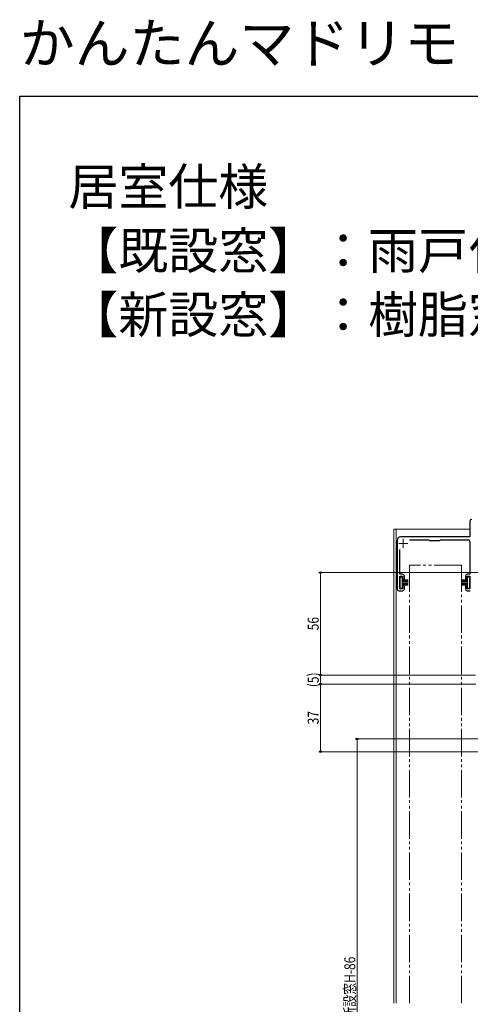
# Model space of a CAD drawing. Extents: x 0 to 990, y 0 to 1602.
# Drawn here: x 0 to 246, y 1064 to 1602 of the extents above; entities that cross this region are included whole.
import ezdxf

# ---------------------------------------------------------------- set-up
doc = ezdxf.new("R2010")
doc.units = 0
doc.linetypes.add('YDIVIDE_1', pattern=[15, 10, -1, 1, -1, 1, -1])
doc.layers.add('USER1', color=3, linetype='CONTINUOUS')
doc.layers.add('YKK_ZWAK', color=7, linetype='CONTINUOUS')
for name, color, linetype, lineweight in [('YKK_11E', 7, 'CONTINUOUS', 13), ('YKK_12', 2, 'CONTINUOUS', 13), ('YKK_13', 4, 'CONTINUOUS', 30), ('YKK_D', 6, 'CONTINUOUS', 13)]:
    doc.layers.add(name, color=color, linetype=linetype, lineweight=lineweight)
doc.styles.get("Standard").update_dxf_attribs({"font": 'txt', "bigfont": 'BIGFONT'})
doc.styles.add('text-b', font='extslim2.shx', dxfattribs={"width": 0.8, "bigfont": 'extfont2.shx'})

msp = doc.modelspace()

# ---------------------------------------------------------------- linework, layer by layer
at = {"layer": 'YKK_11E', "color": 4, "linetype": 'ByBlock', "lineweight": -2, "ltscale": 0.5}
for p, q in [((245.93, 1327.72), (245.93, 1319.22)), ((245.93, 1319.22), (208.13, 1319.22)), ((206.13, 1317.22), (206.13, 1290.72)), ((212.92, 1317.62), (223.37, 1317.62)), ((223.37, 1317.62), (223.65, 1317.42)), ((223.65, 1317.42), (223.93, 1317.22)), ((223.93, 1317.22), (229.33, 1317.22)), ((229.33, 1317.22), (229.62, 1317.42)), ((229.62, 1317.42), (229.9, 1317.62)), ((229.9, 1317.62), (244.93, 1317.62)), ((245.93, 1316.62), (245.93, 1298.72)), ((207.63, 1298.72), (207.63, 1312.2)), ((209.13, 1298.72), (207.63, 1298.72)), ((207.63, 1290.72), (207.63, 1297.72)), ((207.63, 1297.72), (209.13, 1297.72)), ((209.13, 1297.72), (209.13, 1296.22)), ((210.13, 1296.22), (210.13, 1297.72)), ((243.43, 1297.72), (243.43, 1296.22)), ((245.93, 1298.72), (244.43, 1298.72)), ((244.43, 1296.22), (244.43, 1297.72)), ((244.43, 1297.72), (245.93, 1297.72)), ((245.93, 1297.72), (245.93, 1290.72)), ((209.13, 1296.22), (210.13, 1296.22)), ((210.13, 1292.22), (209.13, 1292.22)), ((209.13, 1292.22), (209.13, 1290.72)), ((210.13, 1290.72), (210.13, 1292.22)), ((243.43, 1296.22), (244.43, 1296.22)), ((244.43, 1292.22), (243.43, 1292.22)), ((243.43, 1292.22), (243.43, 1290.72)), ((244.43, 1290.72), (244.43, 1292.22)), ((207.13, 1289.72), (209.13, 1289.72)), ((209.13, 1290.72), (207.63, 1290.72)), ((245.93, 1290.72), (244.43, 1290.72)), ((244.43, 1289.72), (246.13, 1289.72))]:
    msp.add_line(p, q, dxfattribs=at)
at = {"layer": 'YKK_11E', "color": 4, "ltscale": 0.5}
for p, q in [((207.03, 1315.62), (212.03, 1315.62)), ((209.53, 1318.12), (209.53, 1313.12))]:
    msp.add_line(p, q, dxfattribs=at)
at = {"layer": 'YKK_11E', "color": 4, "linetype": 'ByBlock', "lineweight": -2, "ltscale": 0.5}
for centre, radius, start, end in [((246.93, 1327.72), 1, 90, 180), ((208.13, 1317.22), 2, 90, 180), ((244.93, 1316.62), 1, 0, 90), ((209.13, 1297.72), 1, 0, 90), ((244.43, 1297.72), 1, 90, 180), ((207.13, 1290.72), 1, 180, 270), ((209.13, 1290.72), 1, 270, 0), ((244.43, 1290.72), 1, 180, 270)]:
    msp.add_arc(centre, radius, start, end, dxfattribs=at)
at = {"layer": 'YKK_12', "linetype": 'Continuous', "lineweight": 13, "ltscale": 1.5}
for p, q in [((204.33, 1323.32), (245.93, 1323.32)), ((204.33, 1064.22), (204.33, 1323.32)), ((205.63, 1064.22), (205.63, 1323.32))]:
    msp.add_line(p, q, dxfattribs=at)
at = {"layer": 'YKK_12', "linetype": 'YDIVIDE_1', "lineweight": 13, "ltscale": 1.5}
for p, q in [((241.38, 1303.72), (212.88, 1303.72)), ((212.88, 1064.22), (212.88, 1303.72)), ((241.38, 1064.22), (241.38, 1303.72))]:
    msp.add_line(p, q, dxfattribs=at)
at = {"layer": 'YKK_13', "linetype": 'Continuous', "lineweight": 13, "ltscale": 1.5}
for p, q in [((207.78, 1294.22), (207.78, 1297.22)), ((207.78, 1297.22), (208.98, 1297.22)), ((208.98, 1297.22), (208.98, 1294.22)), ((245.78, 1297.22), (244.58, 1297.22)), ((244.58, 1297.22), (244.58, 1294.22)), ((245.78, 1294.22), (245.78, 1297.22)), ((207.78, 1294.22), (207.78, 1291.22)), ((208.98, 1295.72), (212.28, 1295.72)), ((208.98, 1295.12), (212.28, 1295.12)), ((208.98, 1294.52), (212.28, 1294.52)), ((208.98, 1291.22), (208.98, 1294.22)), ((208.98, 1293.92), (212.28, 1293.92)), ((208.98, 1293.32), (212.28, 1293.32)), ((208.98, 1292.72), (212.28, 1292.72)), ((244.58, 1295.72), (241.28, 1295.72)), ((244.58, 1295.12), (241.28, 1295.12)), ((244.58, 1294.52), (241.28, 1294.52)), ((244.58, 1293.92), (241.28, 1293.92)), ((244.58, 1293.32), (241.28, 1293.32)), ((244.58, 1292.72), (241.28, 1292.72)), ((244.58, 1291.22), (244.58, 1294.22)), ((245.78, 1294.22), (245.78, 1291.22)), ((207.78, 1291.22), (208.98, 1291.22)), ((245.78, 1291.22), (244.58, 1291.22))]:
    msp.add_line(p, q, dxfattribs=at)
at = {"layer": 'YKK_D'}
for p, q in [((254.63, 1299.64), (163.33, 1299.64)), ((164.33, 1299.64), (164.33, 1243.64)), ((248.93, 1243.64), (163.33, 1243.64)), ((248.93, 1243.64), (163.33, 1243.64)), ((164.33, 1243.64), (164.33, 1238.72)), ((249.13, 1238.72), (163.33, 1238.72)), ((249.13, 1238.72), (163.33, 1238.72)), ((164.33, 1238.72), (164.33, 1201.72)), ((250.68, 1208.72), (183.33, 1208.72)), ((184.33, 1208.72), (184.33, 894.72)), ((255.83, 1201.72), (163.33, 1201.72))]:
    msp.add_line(p, q, dxfattribs=at)
at = {"layer": 'YKK_D', "linetype": 'ByBlock', "lineweight": -2}
for centre in [(164.33, 1299.64), (164.33, 1243.64), (164.33, 1243.64), (164.33, 1238.72), (164.33, 1238.72), (184.33, 1208.72), (164.33, 1201.72)]:
    msp.add_circle(centre, 0.425, dxfattribs=at)
at = {"layer": 'YKK_ZWAK'}
for p, q in [((0, 1560), (990, 1560)), ((0, 0), (0, 1560))]:
    msp.add_line(p, q, dxfattribs=at)

# ---------------------------------------------------------------- texts
at = {"layer": 'USER1'}
for s, height, p in [('かんたんマドリモ ', 22, (0, 1578)), ('居室仕様 ', 20, (26.6, 1500.62)), ('【既設窓】：雨戸付引違い窓 例：アルミサッシ3HR ', 20, (26.6, 1465.62)), ('【新設窓】：樹脂窓 引違い窓 ', 20, (26.6, 1430.62))]:
    msp.add_text(s, height=height, dxfattribs=at).set_placement(p)
at = {"layer": 'YKK_D', "style": 'text-b', "width": 0.8}
for s, p in [('56', (163.33, 1268.12)), ('(5)', (163.33, 1237.03)), ('37', (163.33, 1216.7)), ('網戸出来高=新設窓H-86', (183.33, 1019.4))]:
    msp.add_text(s, height=6, rotation=90, dxfattribs=at).set_placement(p)

doc.saveas('drawing.dxf')
